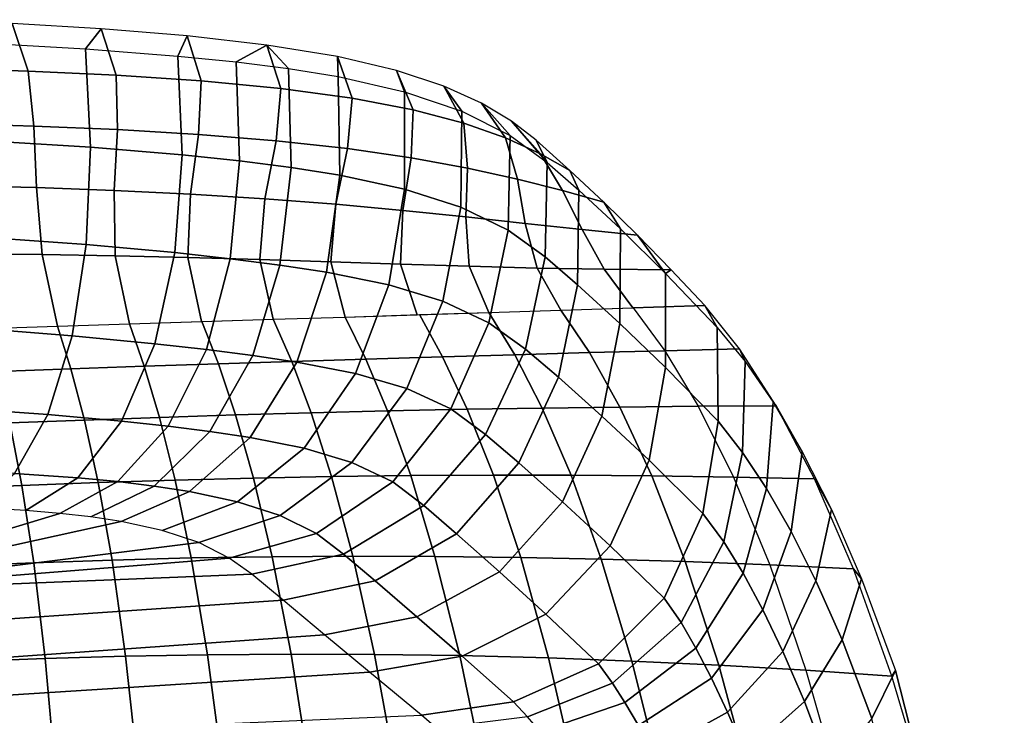
# Model space of a CAD drawing. Units: inches. Extents: x -14.3 to 11, y -12.8 to 12.8.
# Drawn here: x 4.9 to 10.5, y 8.9 to 12.8 of the extents above; entities that cross this region are included whole.
import ezdxf

# ---------------------------------------------------------------- set-up
doc = ezdxf.new("R2010")
doc.units = ezdxf.units.IN
doc.header["$MEASUREMENT"] = 0
doc.layers.add('SEAT-UPHOLSTERY', color=5, linetype='Continuous')

msp = doc.modelspace()

# ---------------------------------------------------------------- linework, layer by layer
at = {"layer": 'SEAT-UPHOLSTERY'}
for points in [[(4.4953, 12.5605, 23.4365), (4.996, 12.5437, 23.3877), (4.9065, 12.8095, 24.8091), (4.3975, 12.8315, 24.9013)], [(5.318, 12.6679, 24.7825), (5.4058, 12.7801, 24.6755), (4.9065, 12.8095, 24.8091), (4.8267, 12.6963, 24.9033)], [(4.996, 12.5437, 23.3877), (5.4888, 12.5208, 23.3097), (5.4058, 12.7801, 24.6755), (4.9065, 12.8095, 24.8091)], [(5.8354, 12.6279, 24.5953), (5.8864, 12.7408, 24.4875), (5.4058, 12.7801, 24.6755), (5.318, 12.6679, 24.7825)], [(5.4888, 12.5208, 23.3097), (5.9651, 12.4891, 23.1879), (5.8864, 12.7408, 24.4875), (5.4058, 12.7801, 24.6755)], [(6.161, 12.5953, 24.4316), (6.3333, 12.6894, 24.2321), (5.8864, 12.7408, 24.4875), (5.8354, 12.6279, 24.5953)], [(5.9651, 12.4891, 23.1879), (6.4116, 12.4468, 23.0085), (6.3333, 12.6894, 24.2321), (5.8864, 12.7408, 24.4875)], [(4.8267, 12.6963, 24.9033), (5.318, 12.6679, 24.7825), (5.3448, 12.1168, 24.7906), (4.8548, 12.1477, 24.9078)], [(6.454, 12.5582, 24.2402), (6.3333, 12.6894, 24.2321), (6.161, 12.5953, 24.4316), (6.454, 12.5582, 24.2402)], [(6.4116, 12.4468, 23.0085), (6.8113, 12.3925, 22.7639), (6.7279, 12.6245, 23.9041), (6.3333, 12.6894, 24.2321)], [(6.7325, 12.5126, 24.0054), (6.7279, 12.6245, 23.9041), (6.3333, 12.6894, 24.2321), (6.454, 12.5582, 24.2402)], [(5.318, 12.6679, 24.7825), (5.8354, 12.6279, 24.5953), (5.8581, 12.0741, 24.6089), (5.3448, 12.1168, 24.7906)], [(5.8354, 12.6279, 24.5953), (6.161, 12.5953, 24.4316), (6.1797, 12.0407, 24.4488), (5.8581, 12.0741, 24.6089)], [(6.8113, 12.3925, 22.7639), (7.1528, 12.3267, 22.4607), (7.058, 12.547, 23.5134), (6.7279, 12.6245, 23.9041)], [(7.1032, 12.428, 23.577), (7.058, 12.547, 23.5134), (6.7279, 12.6245, 23.9041), (6.7325, 12.5126, 24.0054)], [(6.161, 12.5953, 24.4316), (6.454, 12.5582, 24.2402), (6.4681, 12.0042, 24.2603), (6.1797, 12.0407, 24.4488)], [(4.5563, 12.2497, 21.9624), (5.0291, 12.2358, 21.9303), (4.996, 12.5437, 23.3877), (4.4953, 12.5605, 23.4365)], [(5.0291, 12.2358, 21.9303), (5.496, 12.216, 21.8756), (5.4888, 12.5208, 23.3097), (4.996, 12.5437, 23.3877)], [(5.496, 12.216, 21.8756), (5.951, 12.189, 21.7883), (5.9651, 12.4891, 23.1879), (5.4888, 12.5208, 23.3097)], [(6.454, 12.5582, 24.2402), (6.7325, 12.5126, 24.0054), (6.7413, 11.961, 24.0272), (6.4681, 12.0042, 24.2603)], [(6.7325, 12.5126, 24.0054), (7.1032, 12.428, 23.577), (7.1038, 11.8828, 23.5986), (6.7413, 11.961, 24.0272)], [(7.1528, 12.3267, 22.4607), (7.4358, 12.2515, 22.1119), (7.3232, 12.4595, 23.0778), (7.058, 12.547, 23.5134)], [(7.425, 12.3191, 23.0349), (7.3232, 12.4595, 23.0778), (7.058, 12.547, 23.5134), (7.1032, 12.428, 23.577)], [(5.951, 12.189, 21.7883), (6.3843, 12.1538, 21.6588), (6.4116, 12.4468, 23.0085), (5.9651, 12.4891, 23.1879)], [(7.4358, 12.2515, 22.1119), (7.6694, 12.1692, 21.7308), (7.5341, 12.3643, 22.6147), (7.3232, 12.4595, 23.0778)], [(7.6958, 12.1827, 22.376), (7.5341, 12.3643, 22.6147), (7.3232, 12.4595, 23.0778), (7.425, 12.3191, 23.0349)], [(6.3843, 12.1538, 21.6588), (6.7837, 12.1099, 21.4822), (6.8113, 12.3925, 22.7639), (6.4116, 12.4468, 23.0085)], [(7.1032, 12.428, 23.577), (7.425, 12.3191, 23.0349), (7.4181, 11.7821, 23.0524), (7.1038, 11.8828, 23.5986)], [(6.7837, 12.1099, 21.4822), (7.1412, 12.0582, 21.2637), (7.1528, 12.3267, 22.4607), (6.8113, 12.3925, 22.7639)], [(7.6694, 12.1692, 21.7308), (7.8638, 12.081, 21.3251), (7.7024, 12.2632, 22.1355), (7.5341, 12.3643, 22.6147)], [(7.9028, 12.0323, 21.6752), (7.7024, 12.2632, 22.1355), (7.5341, 12.3643, 22.6147), (7.6958, 12.1827, 22.376)], [(7.1412, 12.0582, 21.2637), (7.4563, 12.0006, 21.0131), (7.4358, 12.2515, 22.1119), (7.1528, 12.3267, 22.4607)], [(7.425, 12.3191, 23.0349), (7.6958, 12.1827, 22.376), (7.6836, 11.6529, 22.3849), (7.4181, 11.7821, 23.0524)], [(4.6045, 11.9016, 20.491), (5.0429, 11.8913, 20.4662), (5.0291, 12.2358, 21.9303), (4.5563, 12.2497, 21.9624)], [(7.4563, 12.0006, 21.0131), (7.736, 11.9392, 20.7407), (7.6694, 12.1692, 21.7308), (7.4358, 12.2515, 22.1119)], [(7.8638, 12.081, 21.3251), (8.0295, 11.9878, 20.8985), (7.8398, 12.1572, 21.6476), (7.7024, 12.2632, 22.1355)], [(7.9028, 12.0323, 21.6752), (7.8398, 12.1572, 21.6476), (7.7024, 12.2632, 22.1355), (7.9028, 12.0323, 21.6752)], [(5.0429, 11.8913, 20.4662), (5.4776, 11.8757, 20.4235), (5.496, 12.216, 21.8756), (5.0291, 12.2358, 21.9303)], [(5.4776, 11.8757, 20.4235), (5.9054, 11.8547, 20.3595), (5.951, 12.189, 21.7883), (5.496, 12.216, 21.8756)], [(5.9054, 11.8547, 20.3595), (6.3213, 11.8285, 20.2707), (6.3843, 12.1538, 21.6588), (5.951, 12.189, 21.7883)], [(7.6958, 12.1827, 22.376), (7.9028, 12.0323, 21.6752), (7.8916, 11.5036, 21.6744), (7.6836, 11.6529, 22.3849)], [(4.8548, 12.1477, 24.9078), (5.3448, 12.1168, 24.7906), (5.3213, 11.5726, 24.7035), (4.8457, 11.6064, 24.8152)], [(6.3213, 11.8285, 20.2707), (6.7187, 11.7975, 20.1563), (6.7837, 12.1099, 21.4822), (6.3843, 12.1538, 21.6588)], [(7.736, 11.9392, 20.7407), (7.9876, 11.8754, 20.4522), (7.8638, 12.081, 21.3251), (7.6694, 12.1692, 21.7308)], [(8.0791, 11.8773, 20.9823), (8.0295, 11.9878, 20.8985), (7.8398, 12.1572, 21.6476), (7.9028, 12.0323, 21.6752)], [(5.3448, 12.1168, 24.7906), (5.8581, 12.0741, 24.6089), (5.8177, 11.5271, 24.5301), (5.3213, 11.5726, 24.7035)], [(5.8581, 12.0741, 24.6089), (6.1797, 12.0407, 24.4488), (6.1278, 11.493, 24.3769), (5.8177, 11.5271, 24.5301)], [(6.7187, 11.7975, 20.1563), (7.0936, 11.7631, 20.021), (7.1412, 12.0582, 21.2637), (6.7837, 12.1099, 21.4822)], [(7.9876, 11.8754, 20.4522), (8.2186, 11.8102, 20.1512), (8.0295, 11.9878, 20.8985), (7.8638, 12.081, 21.3251)], [(6.1797, 12.0407, 24.4488), (6.4681, 12.0042, 24.2603), (6.4053, 11.4575, 24.1953), (6.1278, 11.493, 24.3769)], [(7.0936, 11.7631, 20.021), (7.4458, 11.7269, 19.872), (7.4563, 12.0006, 21.0131), (7.1412, 12.0582, 21.2637)], [(7.9028, 12.0323, 21.6752), (8.0791, 11.8773, 20.9823), (8.0711, 11.3476, 20.9822), (7.8916, 11.5036, 21.6744)], [(6.4681, 12.0042, 24.2603), (6.7413, 11.961, 24.0272), (6.6677, 11.4173, 23.9696), (6.4053, 11.4575, 24.1953)], [(6.7413, 11.961, 24.0272), (7.1038, 11.8828, 23.5986), (7.016, 11.3466, 23.5519), (6.6677, 11.4173, 23.9696)], [(7.4458, 11.7269, 19.872), (7.7794, 11.6909, 19.7166), (7.736, 11.9392, 20.7407), (7.4563, 12.0006, 21.0131)], [(8.3119, 11.66, 20.0678), (8.2186, 11.8102, 20.1512), (8.0295, 11.9878, 20.8985), (8.0791, 11.8773, 20.9823)], [(7.7794, 11.6909, 19.7166), (8.0984, 11.6564, 19.5599), (7.9876, 11.8754, 20.4522), (7.736, 11.9392, 20.7407)], [(4.664, 11.5183, 19.0341), (5.0747, 11.5159, 19.0247), (5.0429, 11.8913, 20.4662), (4.6045, 11.9016, 20.491)], [(5.0747, 11.5159, 19.0247), (5.4836, 11.5098, 19.0039), (5.4776, 11.8757, 20.4235), (5.0429, 11.8913, 20.4662)], [(5.4836, 11.5098, 19.0039), (5.8901, 11.5005, 18.9726), (5.9054, 11.8547, 20.3595), (5.4776, 11.8757, 20.4235)], [(5.8901, 11.5005, 18.9726), (6.2928, 11.489, 18.932), (6.3213, 11.8285, 20.2707), (5.9054, 11.8547, 20.3595)], [(7.1038, 11.8828, 23.5986), (7.4181, 11.7821, 23.0524), (7.3185, 11.2556, 23.0167), (7.016, 11.3466, 23.5519)], [(8.0984, 11.6564, 19.5599), (8.4072, 11.6248, 19.4056), (8.2186, 11.8102, 20.1512), (7.9876, 11.8754, 20.4522)], [(8.0791, 11.8773, 20.9823), (8.3119, 11.66, 20.0678), (8.3079, 11.1305, 20.0685), (8.0711, 11.3476, 20.9822)], [(6.2928, 11.489, 18.932), (6.6901, 11.4761, 18.8838), (6.7187, 11.7975, 20.1563), (6.3213, 11.8285, 20.2707)], [(6.6901, 11.4761, 18.8838), (7.081, 11.4629, 18.8314), (7.0936, 11.7631, 20.021), (6.7187, 11.7975, 20.1563)], [(8.5643, 11.411, 19.076), (8.4072, 11.6248, 19.4056), (8.2186, 11.8102, 20.1512), (8.3119, 11.66, 20.0678)], [(7.081, 11.4629, 18.8314), (7.4655, 11.4507, 18.7792), (7.4458, 11.7269, 19.872), (7.0936, 11.7631, 20.021)], [(7.4181, 11.7821, 23.0524), (7.6836, 11.6529, 22.3849), (7.5757, 11.1346, 22.3611), (7.3185, 11.2556, 23.0167)], [(7.4655, 11.4507, 18.7792), (7.8452, 11.4406, 18.7312), (7.7794, 11.6909, 19.7166), (7.4458, 11.7269, 19.872)], [(7.8452, 11.4406, 18.7312), (8.2214, 11.4338, 18.6911), (8.0984, 11.6564, 19.5599), (7.7794, 11.6909, 19.7166)], [(7.6836, 11.6529, 22.3849), (7.8916, 11.5036, 21.6744), (7.7806, 10.9868, 21.6656), (7.5757, 11.1346, 22.3611)], [(8.2214, 11.4338, 18.6911), (8.5956, 11.4315, 18.662), (8.4072, 11.6248, 19.4056), (8.0984, 11.6564, 19.5599)], [(8.3119, 11.66, 20.0678), (8.5643, 11.411, 19.076), (8.5648, 10.8832, 19.0767), (8.3079, 11.1305, 20.0685)], [(4.8457, 11.6064, 24.8152), (5.3213, 11.5726, 24.7035), (5.2423, 11.0618, 24.5118), (4.7978, 11.0959, 24.6191)], [(8.5643, 11.411, 19.076), (8.5956, 11.4315, 18.662), (8.4072, 11.6248, 19.4056), (8.5643, 11.411, 19.076)], [(5.3213, 11.5726, 24.7035), (5.8177, 11.5271, 24.5301), (5.7053, 11.0168, 24.3471), (5.2423, 11.0618, 24.5118)], [(5.8177, 11.5271, 24.5301), (6.1278, 11.493, 24.3769), (5.9947, 10.9838, 24.2028), (5.7053, 11.0168, 24.3471)], [(4.7591, 11.1021, 17.6035), (5.1616, 11.1151, 17.6352), (5.0747, 11.5159, 19.0247), (4.664, 11.5183, 19.0341)], [(5.1616, 11.1151, 17.6352), (5.564, 11.128, 17.6669), (5.4836, 11.5098, 19.0039), (5.0747, 11.5159, 19.0247)], [(5.564, 11.128, 17.6669), (5.9665, 11.1409, 17.6986), (5.8901, 11.5005, 18.9726), (5.4836, 11.5098, 19.0039)], [(5.9665, 11.1409, 17.6986), (6.369, 11.1537, 17.7302), (6.2928, 11.489, 18.932), (5.8901, 11.5005, 18.9726)], [(6.1278, 11.493, 24.3769), (6.4053, 11.4575, 24.1953), (6.2542, 10.9503, 24.0325), (5.9947, 10.9838, 24.2028)], [(6.369, 11.1537, 17.7302), (6.7714, 11.1665, 17.7619), (6.6901, 11.4761, 18.8838), (6.2928, 11.489, 18.932)], [(6.7714, 11.1665, 17.7619), (7.1739, 11.1794, 17.7936), (7.081, 11.4629, 18.8314), (6.6901, 11.4761, 18.8838)], [(7.8916, 11.5036, 21.6744), (8.0711, 11.3476, 20.9822), (7.9653, 10.8289, 20.9744), (7.7806, 10.9868, 21.6656)], [(6.4053, 11.4575, 24.1953), (6.6677, 11.4173, 23.9696), (6.5005, 10.9134, 23.821), (6.2542, 10.9503, 24.0325)], [(6.6677, 11.4173, 23.9696), (7.016, 11.3466, 23.5519), (6.8291, 10.8496, 23.4293), (6.5005, 10.9134, 23.821)], [(7.1739, 11.1794, 17.7936), (7.5764, 11.1922, 17.8253), (7.4655, 11.4507, 18.7792), (7.081, 11.4629, 18.8314)], [(7.5764, 11.1922, 17.8253), (7.9788, 11.2051, 17.8569), (7.8452, 11.4406, 18.7312), (7.4655, 11.4507, 18.7792)], [(7.9788, 11.2051, 17.8569), (8.3813, 11.218, 17.8886), (8.2214, 11.4338, 18.6911), (7.8452, 11.4406, 18.7312)], [(8.3813, 11.218, 17.8886), (8.7838, 11.2308, 17.9203), (8.5956, 11.4315, 18.662), (8.2214, 11.4338, 18.6911)], [(8.8533, 11.1074, 17.9408), (8.7838, 11.2308, 17.9203), (8.5956, 11.4315, 18.662), (8.5643, 11.411, 19.076)], [(8.8589, 10.5834, 17.9412), (8.5648, 10.8832, 19.0767), (8.5643, 11.411, 19.076), (8.8533, 11.1074, 17.9408)], [(7.016, 11.3466, 23.5519), (7.3185, 11.2556, 23.0167), (7.1167, 10.7666, 22.9258), (6.8291, 10.8496, 23.4293)], [(8.0711, 11.3476, 20.9822), (8.3079, 11.1305, 20.0685), (8.2084, 10.6109, 20.0617), (7.9653, 10.8289, 20.9744)], [(7.3185, 11.2556, 23.0167), (7.5757, 11.1346, 22.3611), (7.3622, 10.6531, 22.3066), (7.1167, 10.7666, 22.9258)], [(7.1876, 11.1798, 17.7947), (7.5764, 11.1922, 17.8253), (7.7201, 10.9554, 17.0879), (7.317, 10.9439, 17.0579)], [(7.5764, 11.1922, 17.8253), (7.9788, 11.2051, 17.8569), (8.1386, 10.9669, 17.119), (7.7201, 10.9554, 17.0879)], [(7.9788, 11.2051, 17.8569), (8.3829, 11.218, 17.8887), (8.5598, 10.9779, 17.1503), (8.1386, 10.9669, 17.119)], [(8.5598, 10.9779, 17.1503), (8.9781, 10.9883, 17.1811), (8.7838, 11.2308, 17.9203), (8.3829, 11.218, 17.8887)], [(9.0097, 10.9177, 17.3498), (8.9781, 10.9883, 17.1811), (8.7838, 11.2308, 17.9203), (8.8533, 11.1074, 17.9408)], [(5.564, 11.128, 17.6669), (5.9697, 11.141, 17.6988), (6.0617, 10.9048, 16.9628), (5.6463, 10.8906, 16.9305)], [(5.9697, 11.141, 17.6988), (6.369, 11.1537, 17.7302), (6.4719, 10.9181, 16.9942), (6.0617, 10.9048, 16.9628)], [(6.369, 11.1537, 17.7302), (6.7714, 11.1665, 17.7619), (6.8867, 10.9311, 17.0256), (6.4719, 10.9181, 16.9942)], [(6.7714, 11.1665, 17.7619), (7.1876, 11.1798, 17.7947), (7.317, 10.9439, 17.0579), (6.8867, 10.9311, 17.0256)], [(7.5757, 11.1346, 22.3611), (7.7806, 10.9868, 21.6656), (7.5564, 10.5089, 21.648), (7.3622, 10.6531, 22.3066)], [(4.7978, 11.0959, 24.6191), (5.2423, 11.0618, 24.5118), (5.1066, 10.6205, 24.2112), (4.7101, 10.6485, 24.314)], [(4.7591, 11.1021, 17.6035), (5.1616, 11.1151, 17.6352), (5.2356, 10.8759, 16.8983), (4.8264, 10.8608, 16.8657)], [(5.1616, 11.1151, 17.6352), (5.564, 11.128, 17.6669), (5.6463, 10.8906, 16.9305), (5.2356, 10.8759, 16.8983)], [(8.3079, 11.1305, 20.0685), (8.5648, 10.8832, 19.0767), (8.4721, 10.3641, 19.07), (8.2084, 10.6109, 20.0617)], [(8.9963, 10.4081, 17.4182), (8.8589, 10.5834, 17.9412), (8.8533, 11.1074, 17.9408), (9.0097, 10.9177, 17.3498)], [(5.2423, 11.0618, 24.5118), (5.7053, 11.0168, 24.3471), (5.52, 10.5833, 24.0574), (5.1066, 10.6205, 24.2112)], [(5.7053, 11.0168, 24.3471), (5.9947, 10.9838, 24.2028), (5.7797, 10.5552, 23.9253), (5.52, 10.5833, 24.0574)], [(5.9947, 10.9838, 24.2028), (6.2542, 10.9503, 24.0325), (6.0142, 10.5256, 23.7714), (5.7797, 10.5552, 23.9253)], [(7.7806, 10.9868, 21.6656), (7.9653, 10.8289, 20.9744), (7.7432, 10.3492, 20.9575), (7.5564, 10.5089, 21.648)], [(8.1386, 10.9669, 17.119), (8.5598, 10.9779, 17.1503), (8.7476, 10.6668, 16.4419), (8.3087, 10.6625, 16.4083)], [(8.7476, 10.6668, 16.4419), (9.1837, 10.6695, 16.4748), (8.9781, 10.9883, 17.1811), (8.5598, 10.9779, 17.1503)], [(9.167, 10.6903, 16.8008), (9.1837, 10.6695, 16.4748), (8.9781, 10.9883, 17.1811), (9.0097, 10.9177, 17.3498)], [(6.2542, 10.9503, 24.0325), (6.5005, 10.9134, 23.821), (6.2387, 10.4916, 23.582), (6.0142, 10.5256, 23.7714)], [(6.0617, 10.9048, 16.9628), (6.4719, 10.9181, 16.9942), (6.5805, 10.63, 16.2781), (6.158, 10.6181, 16.2455)], [(6.5005, 10.9134, 23.821), (6.8291, 10.8496, 23.4293), (6.5415, 10.4311, 23.2324), (6.2387, 10.4916, 23.582)], [(6.4719, 10.9181, 16.9942), (6.8867, 10.9311, 17.0256), (7.009, 10.6405, 16.3106), (6.5805, 10.63, 16.2781)], [(6.8867, 10.9311, 17.0256), (7.317, 10.9439, 17.0579), (7.4547, 10.6497, 16.3441), (7.009, 10.6405, 16.3106)], [(7.317, 10.9439, 17.0579), (7.7201, 10.9554, 17.0879), (7.8733, 10.6567, 16.3755), (7.4547, 10.6497, 16.3441)], [(7.7201, 10.9554, 17.0879), (8.1386, 10.9669, 17.119), (8.3087, 10.6625, 16.4083), (7.8733, 10.6567, 16.3755)], [(9.1303, 10.2063, 16.9359), (8.9963, 10.4081, 17.4182), (9.0097, 10.9177, 17.3498), (9.167, 10.6903, 16.8008)], [(4.8264, 10.8608, 16.8657), (5.2356, 10.8759, 16.8983), (5.3114, 10.5895, 16.1787), (4.8942, 10.5732, 16.1449)], [(5.2356, 10.8759, 16.8983), (5.6463, 10.8906, 16.9305), (5.7315, 10.6045, 16.2121), (5.3114, 10.5895, 16.1787)], [(5.6463, 10.8906, 16.9305), (6.0617, 10.9048, 16.9628), (6.158, 10.6181, 16.2455), (5.7315, 10.6045, 16.2121)], [(8.7735, 10.067, 17.9345), (8.4721, 10.3641, 19.07), (8.5648, 10.8832, 19.0767), (8.8589, 10.5834, 17.9412)], [(6.8291, 10.8496, 23.4293), (7.1167, 10.7666, 22.9258), (6.8092, 10.3514, 22.782), (6.5415, 10.4311, 23.2324)], [(7.9653, 10.8289, 20.9744), (8.2084, 10.6109, 20.0617), (7.9886, 10.1306, 20.0454), (7.7432, 10.3492, 20.9575)], [(7.1167, 10.7666, 22.9258), (7.3622, 10.6531, 22.3066), (7.0374, 10.2439, 22.2234), (6.8092, 10.3514, 22.782)], [(4.7101, 10.6485, 24.314), (5.1066, 10.6205, 24.2112), (4.9201, 10.2901, 23.8122), (4.5826, 10.3069, 23.9048)], [(6.5805, 10.63, 16.2781), (7.009, 10.6405, 16.3106), (7.1384, 10.2784, 15.6306), (6.6948, 10.273, 15.5948)], [(7.009, 10.6405, 16.3106), (7.4547, 10.6497, 16.3441), (7.6008, 10.2808, 15.6679), (7.1384, 10.2784, 15.6306)], [(7.3622, 10.6531, 22.3066), (7.5564, 10.5089, 21.648), (7.212, 10.1101, 21.6209), (7.0374, 10.2439, 22.2234)], [(7.4547, 10.6497, 16.3441), (7.8733, 10.6567, 16.3755), (8.0357, 10.2802, 15.7034), (7.6008, 10.2808, 15.6679)], [(7.8733, 10.6567, 16.3755), (8.3087, 10.6625, 16.4083), (8.4884, 10.2767, 15.7412), (8.0357, 10.2802, 15.7034)], [(8.3087, 10.6625, 16.4083), (8.7476, 10.6668, 16.4419), (8.945, 10.2703, 15.7805), (8.4884, 10.2767, 15.7412)], [(8.945, 10.2703, 15.7805), (9.3981, 10.2611, 15.8194), (9.1837, 10.6695, 16.4748), (8.7476, 10.6668, 16.4419)], [(9.2681, 9.9657, 16.4801), (9.1303, 10.2063, 16.9359), (9.167, 10.6903, 16.8008), (9.3301, 10.4122, 16.2798)], [(9.3301, 10.4122, 16.2798), (9.1837, 10.6695, 16.4748), (9.167, 10.6903, 16.8008), (9.3301, 10.4122, 16.2798)], [(9.4931, 10.0883, 15.8072), (9.3981, 10.2611, 15.8194), (9.1837, 10.6695, 16.4748), (9.3301, 10.4122, 16.2798)], [(4.8942, 10.5732, 16.1449), (5.3114, 10.5895, 16.1787), (5.3885, 10.2397, 15.488), (4.9621, 10.2235, 15.4522)], [(5.1066, 10.6205, 24.2112), (5.52, 10.5833, 24.0574), (5.274, 10.2655, 23.6771), (4.9201, 10.2901, 23.8122)], [(5.52, 10.5833, 24.0574), (5.7797, 10.5552, 23.9253), (5.498, 10.2445, 23.563), (5.274, 10.2655, 23.6771)], [(5.3114, 10.5895, 16.1787), (5.7315, 10.6045, 16.2121), (5.8196, 10.2535, 15.5237), (5.3885, 10.2397, 15.488)], [(5.7315, 10.6045, 16.2121), (6.158, 10.6181, 16.2455), (6.2586, 10.2647, 15.5596), (5.8196, 10.2535, 15.5237)], [(6.158, 10.6181, 16.2455), (6.5805, 10.63, 16.2781), (6.6948, 10.273, 15.5948), (6.2586, 10.2647, 15.5596)], [(8.2084, 10.6109, 20.0617), (8.4721, 10.3641, 19.07), (8.2546, 9.885, 19.0536), (7.9886, 10.1306, 20.0454)], [(8.8904, 9.908, 17.4692), (8.7735, 10.067, 17.9345), (8.8589, 10.5834, 17.9412), (8.9963, 10.4081, 17.4182)], [(4.4803, 10.5562, 16.1108), (4.8942, 10.5732, 16.1449), (4.9621, 10.2235, 15.4522), (4.5408, 10.2055, 15.4163)], [(5.7797, 10.5552, 23.9253), (6.0142, 10.5256, 23.7714), (5.7022, 10.2201, 23.4313), (5.498, 10.2445, 23.563)], [(6.0142, 10.5256, 23.7714), (6.2387, 10.4916, 23.582), (5.8993, 10.1896, 23.2702), (5.7022, 10.2201, 23.4313)], [(6.2387, 10.4916, 23.582), (6.5415, 10.4311, 23.2324), (6.1678, 10.1318, 22.9732), (5.8993, 10.1896, 23.2702)], [(7.5564, 10.5089, 21.648), (7.7432, 10.3492, 20.9575), (7.3948, 9.9529, 20.9307), (7.212, 10.1101, 21.6209)], [(6.5415, 10.4311, 23.2324), (6.8092, 10.3514, 22.782), (6.4069, 10.0541, 22.5895), (6.1678, 10.1318, 22.9732)], [(8.5574, 9.592, 17.9175), (8.2546, 9.885, 19.0536), (8.4721, 10.3641, 19.07), (8.7735, 10.067, 17.9345)], [(8.9988, 9.7322, 17.0414), (8.8904, 9.908, 17.4692), (8.9963, 10.4081, 17.4182), (9.1303, 10.2063, 16.9359)], [(9.4067, 9.6894, 16.0672), (9.2681, 9.9657, 16.4801), (9.3301, 10.4122, 16.2798), (9.4931, 10.0883, 15.8072)], [(6.8092, 10.3514, 22.782), (7.0374, 10.2439, 22.2234), (6.6105, 9.9535, 22.1101), (6.4069, 10.0541, 22.5895)], [(7.7432, 10.3492, 20.9575), (7.9886, 10.1306, 20.0454), (7.6348, 9.7402, 20.0185), (7.3948, 9.9529, 20.9307)], [(4.9201, 10.2901, 23.8122), (5.274, 10.2655, 23.6771), (4.9846, 10.0824, 23.242), (4.6892, 10.0994, 23.35)], [(5.274, 10.2655, 23.6771), (5.498, 10.2445, 23.563), (5.1739, 10.0664, 23.1498), (4.9846, 10.0824, 23.242)], [(5.3885, 10.2397, 15.488), (5.8196, 10.2535, 15.5237), (5.9098, 9.817, 14.8867), (5.4662, 9.8057, 14.8474)], [(5.8196, 10.2535, 15.5237), (6.2586, 10.2647, 15.5596), (6.3629, 9.8244, 14.9269), (5.9098, 9.817, 14.8867)], [(6.2586, 10.2647, 15.5596), (6.6948, 10.273, 15.5948), (6.8142, 9.8275, 14.967), (6.3629, 9.8244, 14.9269)], [(6.6948, 10.273, 15.5948), (7.1384, 10.2784, 15.6306), (7.2739, 9.8263, 15.0084), (6.8142, 9.8275, 14.967)], [(7.1384, 10.2784, 15.6306), (7.6008, 10.2808, 15.6679), (7.7537, 9.8204, 15.0524), (7.2739, 9.8263, 15.0084)], [(7.6008, 10.2808, 15.6679), (8.0357, 10.2802, 15.7034), (8.205, 9.8107, 15.095), (7.7537, 9.8204, 15.0524)], [(8.0357, 10.2802, 15.7034), (8.4884, 10.2767, 15.7412), (8.6747, 9.7965, 15.1408), (8.205, 9.8107, 15.095)], [(8.4884, 10.2767, 15.7412), (8.945, 10.2703, 15.7805), (9.1478, 9.7782, 15.1889), (8.6747, 9.7965, 15.1408)], [(9.1478, 9.7782, 15.1889), (9.6162, 9.756, 15.2368), (9.3981, 10.2611, 15.8194), (8.945, 10.2703, 15.7805)], [(9.6621, 9.6995, 15.3682), (9.6162, 9.756, 15.2368), (9.3981, 10.2611, 15.8194), (9.4931, 10.0883, 15.8072)], [(4.5408, 10.2055, 15.4163), (4.9621, 10.2235, 15.4522), (5.029, 9.7907, 14.8085), (4.5988, 9.7726, 14.77)], [(4.9621, 10.2235, 15.4522), (5.3885, 10.2397, 15.488), (5.4662, 9.8057, 14.8474), (5.029, 9.7907, 14.8085)], [(5.498, 10.2445, 23.563), (5.7022, 10.2201, 23.4313), (5.3479, 10.0467, 23.0425), (5.1739, 10.0664, 23.1498)], [(5.7022, 10.2201, 23.4313), (5.8993, 10.1896, 23.2702), (5.5169, 10.0211, 22.9103), (5.3479, 10.0467, 23.0425)], [(7.0374, 10.2439, 22.2234), (7.212, 10.1101, 21.6209), (6.7617, 9.8384, 21.5854), (6.6105, 9.9535, 22.1101)], [(9.1094, 9.527, 16.6382), (8.9988, 9.7322, 17.0414), (9.1303, 10.2063, 16.9359), (9.2681, 9.9657, 16.4801)], [(5.8993, 10.1896, 23.2702), (6.1678, 10.1318, 22.9732), (5.7478, 9.9709, 22.6656), (5.5169, 10.0211, 22.9103)], [(3.7132, 9.6234, 21.5189), (5.1739, 10.0664, 23.1498), (4.9846, 10.0824, 23.242), (4.6892, 10.0994, 23.35)], [(6.1678, 10.1318, 22.9732), (6.4069, 10.0541, 22.5895), (5.9519, 9.9029, 22.3495), (5.7478, 9.9709, 22.6656)], [(7.212, 10.1101, 21.6209), (7.3948, 9.9529, 20.9307), (6.9391, 9.6886, 20.8954), (6.7617, 9.8384, 21.5854)], [(7.9886, 10.1306, 20.0454), (8.2546, 9.885, 19.0536), (7.8946, 9.5033, 19.0258), (7.6348, 9.7402, 20.0185)], [(9.5525, 9.3583, 15.6831), (9.4067, 9.6894, 16.0672), (9.4931, 10.0883, 15.8072), (9.6621, 9.6995, 15.3682)], [(3.7132, 9.6234, 21.5189), (5.5169, 10.0211, 22.9103), (5.3479, 10.0467, 23.0425), (5.1739, 10.0664, 23.1498)], [(6.4069, 10.0541, 22.5895), (6.6105, 9.9535, 22.1101), (6.1224, 9.8168, 21.9601), (5.9519, 9.9029, 22.3495)], [(8.6517, 9.4556, 17.4999), (8.5574, 9.592, 17.9175), (8.7735, 10.067, 17.9345), (8.8904, 9.908, 17.4692)], [(3.7132, 9.6234, 21.5189), (5.9519, 9.9029, 22.3495), (5.7478, 9.9709, 22.6656), (5.5169, 10.0211, 22.9103)], [(6.6105, 9.9535, 22.1101), (6.7617, 9.8384, 21.5854), (6.2479, 9.7265, 21.545), (6.1224, 9.8168, 21.9601)], [(7.3948, 9.9529, 20.9307), (7.6348, 9.7402, 20.0185), (7.1724, 9.4884, 19.9832), (6.9391, 9.6886, 20.8954)], [(9.2216, 9.2937, 16.2738), (9.1094, 9.527, 16.6382), (9.2681, 9.9657, 16.4801), (9.4067, 9.6894, 16.0672)], [(3.7132, 9.6234, 21.5189), (6.1224, 9.8168, 21.9601), (5.9519, 9.9029, 22.3495), (3.7132, 9.6234, 21.5189)], [(8.1894, 9.2241, 17.8886), (7.8946, 9.5033, 19.0258), (8.2546, 9.885, 19.0536), (8.5574, 9.592, 17.9175)], [(8.735, 9.3115, 17.1143), (8.6517, 9.4556, 17.4999), (8.8904, 9.908, 17.4692), (8.9988, 9.7322, 17.0414)], [(3.7132, 9.6234, 21.5189), (6.2479, 9.7265, 21.545), (6.1224, 9.8168, 21.9601), (3.7132, 9.6234, 21.5189)], [(5.4662, 9.8057, 14.8474), (5.9098, 9.817, 14.8867), (5.9998, 9.2756, 14.3369), (5.5421, 9.2671, 14.2924)], [(5.9098, 9.817, 14.8867), (6.3629, 9.8244, 14.9269), (6.4684, 9.2792, 14.3831), (5.9998, 9.2756, 14.3369)], [(6.7617, 9.8384, 21.5854), (6.9391, 9.6886, 20.8954), (6.4235, 9.5806, 20.8554), (6.2479, 9.7265, 21.545)], [(6.3629, 9.8244, 14.9269), (6.8142, 9.8275, 14.967), (6.9359, 9.2774, 14.4299), (6.4684, 9.2792, 14.3831)], [(6.8142, 9.8275, 14.967), (7.2739, 9.8263, 15.0084), (7.4124, 9.2702, 14.4787), (6.9359, 9.2774, 14.4299)], [(7.2739, 9.8263, 15.0084), (7.7537, 9.8204, 15.0524), (7.9096, 9.257, 14.5311), (7.4124, 9.2702, 14.4787)], [(7.7537, 9.8204, 15.0524), (8.205, 9.8107, 15.095), (8.3768, 9.2397, 14.5819), (7.9096, 9.257, 14.5311)], [(4.5988, 9.7726, 14.77), (5.029, 9.7907, 14.8085), (5.0924, 9.2539, 14.249), (4.6518, 9.2366, 14.2066)], [(5.029, 9.7907, 14.8085), (5.4662, 9.8057, 14.8474), (5.5421, 9.2671, 14.2924), (5.0924, 9.2539, 14.249)], [(8.205, 9.8107, 15.095), (8.6747, 9.7965, 15.1408), (8.8621, 9.2167, 14.6367), (8.3768, 9.2397, 14.5819)], [(8.6747, 9.7965, 15.1408), (9.1478, 9.7782, 15.1889), (9.3496, 9.1889, 14.6941), (8.8621, 9.2167, 14.6367)], [(9.3496, 9.1889, 14.6941), (9.8305, 9.1561, 14.751), (9.6162, 9.756, 15.2368), (9.1478, 9.7782, 15.1889)], [(9.8525, 9.1866, 14.9367), (9.8305, 9.1561, 14.751), (9.6162, 9.756, 15.2368), (9.6621, 9.6995, 15.3682)], [(3.7132, 9.6234, 21.5189), (3.8001, 9.4013, 20.5298), (6.4235, 9.5806, 20.8554), (6.2479, 9.7265, 21.545)], [(7.6348, 9.7402, 20.0185), (7.8946, 9.5033, 19.0258), (7.4257, 9.2678, 18.9896), (7.1724, 9.4884, 19.9832)], [(8.8212, 9.1449, 16.75), (8.735, 9.3115, 17.1143), (8.9988, 9.7322, 17.0414), (9.1094, 9.527, 16.6382)], [(6.9391, 9.6886, 20.8954), (7.1724, 9.4884, 19.9832), (6.6553, 9.3875, 19.9435), (6.4235, 9.5806, 20.8554)], [(9.342, 9.0141, 15.9363), (9.2216, 9.2937, 16.2738), (9.4067, 9.6894, 16.0672), (9.5525, 9.3583, 15.6831)], [(9.7192, 8.9175, 15.3049), (9.5525, 9.3583, 15.6831), (9.6621, 9.6995, 15.3682), (9.8525, 9.1866, 14.9367)], [(8.2683, 9.1169, 17.5069), (8.1894, 9.2241, 17.8886), (8.5574, 9.592, 17.9175), (8.6517, 9.4556, 17.4999)], [(3.8001, 9.4013, 20.5298), (3.8868, 9.1902, 19.5384), (6.6553, 9.3875, 19.9435), (6.4235, 9.5806, 20.8554)], [(7.1724, 9.4884, 19.9832), (7.4257, 9.2678, 18.9896), (6.9082, 9.1771, 18.9495), (6.6553, 9.3875, 19.9435)], [(7.714, 9.0117, 17.8511), (7.4257, 9.2678, 18.9896), (7.8946, 9.5033, 19.0258), (8.1894, 9.2241, 17.8886)], [(8.9122, 8.9538, 16.4202), (8.8212, 9.1449, 16.75), (9.1094, 9.527, 16.6382), (9.2216, 9.2937, 16.2738)], [(8.3375, 9.0078, 17.1515), (8.2683, 9.1169, 17.5069), (8.6517, 9.4556, 17.4999), (8.735, 9.3115, 17.1143)], [(3.8868, 9.1902, 19.5384), (3.9733, 8.9904, 18.5446), (6.9082, 9.1771, 18.9495), (6.6553, 9.3875, 19.9435)], [(9.4825, 8.6389, 15.6073), (9.342, 9.0141, 15.9363), (9.5525, 9.3583, 15.6831), (9.7192, 8.9175, 15.3049)], [(5.0924, 9.2539, 14.249), (5.5421, 9.2671, 14.2924), (5.6126, 8.6201, 13.8686), (5.1489, 8.6082, 13.8196)], [(5.5421, 9.2671, 14.2924), (5.9998, 9.2756, 14.3369), (6.0857, 8.6269, 13.9193), (5.6126, 8.6201, 13.8686)], [(5.9998, 9.2756, 14.3369), (6.4684, 9.2792, 14.3831), (6.5709, 8.6281, 13.9718), (6.0857, 8.6269, 13.9193)], [(6.4684, 9.2792, 14.3831), (6.9359, 9.2774, 14.4299), (7.0551, 8.6237, 14.0252), (6.5709, 8.6281, 13.9718)], [(7.1977, 8.936, 17.8105), (6.9082, 9.1771, 18.9495), (7.4257, 9.2678, 18.9896), (7.714, 9.0117, 17.8511)], [(6.9359, 9.2774, 14.4299), (7.4124, 9.2702, 14.4787), (7.5485, 8.6133, 14.0805), (7.0551, 8.6237, 14.0252)], [(7.4124, 9.2702, 14.4787), (7.9096, 9.257, 14.5311), (8.0625, 8.5964, 14.1395), (7.5485, 8.6133, 14.0805)], [(8.413, 8.8788, 16.8136), (8.3375, 9.0078, 17.1515), (8.735, 9.3115, 17.1143), (8.8212, 9.1449, 16.75)], [(9.0139, 8.7202, 16.1158), (8.9122, 8.9538, 16.4202), (9.2216, 9.2937, 16.2738), (9.342, 9.0141, 15.9363)], [(4.6518, 9.2366, 14.2066), (5.0924, 9.2539, 14.249), (5.1489, 8.6082, 13.8196), (4.6963, 8.5917, 13.772)], [(7.7916, 8.9283, 17.4944), (7.714, 9.0117, 17.8511), (8.1894, 9.2241, 17.8886), (8.2683, 9.1169, 17.5069)], [(7.9096, 9.257, 14.5311), (8.3768, 9.2397, 14.5819), (8.5443, 8.5751, 14.1962), (8.0625, 8.5964, 14.1395)], [(8.3768, 9.2397, 14.5819), (8.8621, 9.2167, 14.6367), (9.0432, 8.5476, 14.2565), (8.5443, 8.5751, 14.1962)], [(8.8621, 9.2167, 14.6367), (9.3496, 9.1889, 14.6941), (9.5423, 8.5146, 14.3186), (9.0432, 8.5476, 14.2565)], [(3.9733, 8.9904, 18.5446), (4.0596, 8.8025, 17.5485), (7.1977, 8.936, 17.8105), (6.9082, 9.1771, 18.9495)], [(9.5423, 8.5146, 14.3186), (10.0322, 8.4756, 14.3795), (9.8305, 9.1561, 14.751), (9.3496, 9.1889, 14.6941)], [(10.2579, 6.7275, 14.5868), (9.7192, 8.9175, 15.3049), (9.8525, 9.1866, 14.9367), (10.461, 6.7275, 14.0898)], [(9.8525, 9.1866, 14.9367), (10.0322, 8.4756, 14.3795), (9.8305, 9.1561, 14.751), (9.8525, 9.1866, 14.9367)], [(10.461, 6.7275, 14.0898), (10.2234, 7.7388, 14.1295), (10.0322, 8.4756, 14.3795), (9.8525, 9.1866, 14.9367)], [(7.8619, 8.8449, 17.1588), (7.7916, 8.9283, 17.4944), (8.2683, 9.1169, 17.5069), (8.3375, 9.0078, 17.1515)], [(8.4966, 8.7241, 16.5062), (8.413, 8.8788, 16.8136), (8.8212, 9.1449, 16.75), (8.9122, 8.9538, 16.4202)], [(7.2823, 8.8638, 17.4687), (7.1977, 8.936, 17.8105), (7.714, 9.0117, 17.8511), (7.7916, 8.9283, 17.4944)], [(7.9408, 8.7405, 16.8373), (7.8619, 8.8449, 17.1588), (8.3375, 9.0078, 17.1515), (8.413, 8.8788, 16.8136)], [(9.1358, 8.3985, 15.8237), (9.0139, 8.7202, 16.1158), (9.342, 9.0141, 15.9363), (9.4825, 8.6389, 15.6073)], [(8.5926, 8.5256, 16.2224), (8.4966, 8.7241, 16.5062), (8.9122, 8.9538, 16.4202), (9.0139, 8.7202, 16.1158)]]:
    msp.add_3dface(points, dxfattribs=at)

doc.saveas('drawing.dxf')
